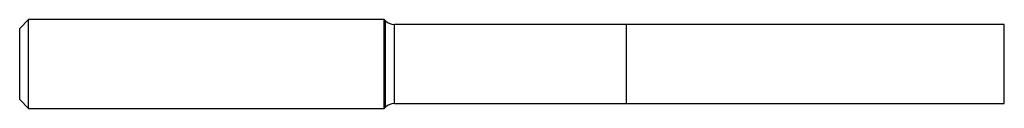
# Model space of a CAD drawing. Units: inches. Extents: x 0 to 6.1, y -0.28 to 0.28.
import ezdxf

# ---------------------------------------------------------------- set-up
doc = ezdxf.new("R2010")
doc.units = ezdxf.units.IN
doc.header["$MEASUREMENT"] = 0

msp = doc.modelspace()

# ---------------------------------------------------------------- linework, layer by layer
at = {"color": 7, "linetype": 'Continuous', "lineweight": 25}
for p, q in [((0.0551, 0.2756), (0, 0.2205)), ((2.2592, 0.2756), (0.0551, 0.2756)), ((0.0551, -0.2756), (0.0551, 0.2756)), ((2.2678, 0.2675), (2.2592, 0.2756)), ((2.2592, -0.2756), (2.2592, 0.2756)), ((2.2678, -0.2675), (2.2678, 0.2675)), ((3.7599, 0.246), (2.3224, 0.246)), ((2.3224, -0.246), (2.3224, 0.246)), ((3.7604, 0.2455), (3.7599, 0.246)), ((3.7599, -0.246), (3.7599, 0.246)), ((6.1024, 0.246), (3.7604, 0.246)), ((3.7604, -0.246), (3.7604, 0.246)), ((6.1024, -0.246), (6.1024, 0.246)), ((0, -0.2205), (0, 0.2205)), ((0, -0.2205), (0.0551, -0.2756)), ((0.0551, -0.2756), (2.2592, -0.2756)), ((2.2592, -0.2756), (2.2678, -0.2675)), ((2.3224, -0.246), (3.7599, -0.246)), ((3.7599, -0.246), (3.7604, -0.2455)), ((3.7604, -0.246), (6.1024, -0.246))]:
    msp.add_line(p, q, dxfattribs=at)
for centre, start, end in [((2.3224, 0.3261), 227, 270), ((2.3224, -0.3261), 90, 133)]:
    msp.add_arc(centre, 0.08, start, end, dxfattribs=at)

doc.saveas('drawing.dxf')
